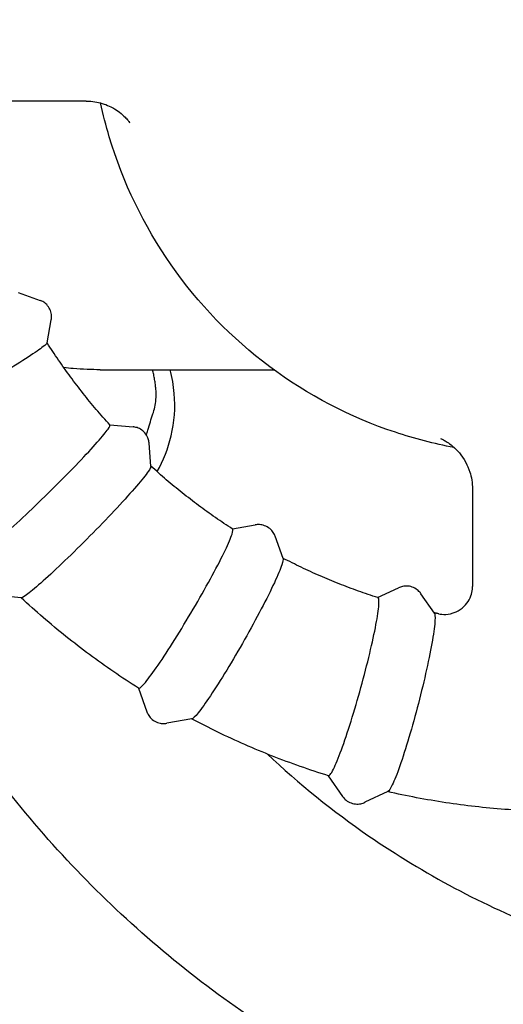
# Model space of a CAD drawing. Extents: x 25055 to 30456, y 9352 to 15155.
# Drawn here: x 28284 to 28369, y 12111 to 12285 of the extents above; entities that cross this region are included whole.
import ezdxf

# ---------------------------------------------------------------- set-up
doc = ezdxf.new("R2010")
doc.units = 0
doc.header["$LTSCALE"] = 50
doc.header["$MEASUREMENT"] = 0
doc.layers.add('NIJHA_toestel', color=7, linetype='CONTINUOUS')
doc.layers.add('NIJHA_valzone', color=2, linetype='CONTINUOUS')

msp = doc.modelspace()

# ---------------------------------------------------------------- linework, layer by layer
at = {"layer": 'NIJHA_toestel'}
for p, q in [((28295.95, 12270.28), (28278.99, 12270.28)), ((28283.94, 12236.64), (28287.83, 12235.22)), ((28289.05, 12227.73), (28289.79, 12231.83)), ((28298.38, 12223.03), (28328.93, 12223.03)), ((28300.07, 12213.34), (28304.17, 12212.98)), ((28307.32, 12206.03), (28306.98, 12210.17)), ((28363.9, 12201.99), (28363.9, 12184.88)), ((28321.65, 12195.03), (28325.68, 12195.74)), ((28330.56, 12189.82), (28329.16, 12193.72)), ((28347.2, 12182.94), (28350.89, 12184.67)), ((28284.5, 12182.92), (28280.02, 12183.31)), ((28357.18, 12180.21), (28354.82, 12183.61)), ((28305.11, 12167.03), (28306.61, 12162.84)), ((28314.52, 12161.61), (28310.1, 12160.82)), ((28338.5, 12151.61), (28341.02, 12147.97)), ((28349.01, 12148.82), (28344.95, 12146.92))]:
    msp.add_line(p, q, dxfattribs=at)
for points, knots in [([(28348.32, 12424.57), (28354.46, 12428.37), (28360.83, 12431.81), (28378.87, 12440.19), (28391.01, 12444.34), (28415.74, 12449.97), (28428.46, 12451.49), (28453.8, 12451.82), (28466.55, 12450.64), (28491.41, 12445.66), (28503.64, 12441.83), (28526.94, 12431.75), (28538.13, 12425.44), (28558.86, 12410.68), (28568.51, 12402.16), (28585.77, 12383.36), (28593.47, 12372.99), (28606.51, 12350.95), (28611.92, 12339.17), (28620.17, 12314.82), (28623.05, 12302.13), (28626.14, 12276.51), (28626.36, 12263.45), (28624.13, 12237.65), (28621.67, 12224.78), (28614.21, 12199.9), (28609.16, 12187.76), (28596.76, 12164.85), (28589.33, 12153.97), (28572.5, 12134.01), (28563, 12124.84), (28542.43, 12108.69), (28531.26, 12101.62), (28507.82, 12089.96), (28495.43, 12085.3), (28470.09, 12078.62), (28457.01, 12076.56), (28430.83, 12075.15), (28417.61, 12075.79), (28391.69, 12079.71), (28378.87, 12083.02), (28354.3, 12092.1), (28342.42, 12097.93), (28320.22, 12111.79), (28309.78, 12119.9), (28290.87, 12137.95), (28282.31, 12147.99), (28273.73, 12160.42), (28272.59, 12162.14), (28271.47, 12163.87)], [9.622412, 9.622412, 9.622412, 9.622412, 11.85805, 11.85805, 15.80353, 15.80353, 19.748046, 19.748046, 23.692033, 23.692033, 27.635982, 27.635982, 31.580391, 31.580391, 35.525703, 35.525703, 39.472267, 39.472267, 43.420305, 43.420305, 47.36991, 47.36991, 51.321056, 51.321056, 55.273624, 55.273624, 59.227429, 59.227429, 63.182256, 63.182256, 67.13788, 67.13788, 71.094092, 71.094092, 75.050709, 75.050709, 79.00758, 79.00758, 82.964581, 82.964581, 86.92161, 86.92161, 90.878567, 90.878567, 94.83534, 94.83534, 98.791796, 98.791796, 99.416469, 99.416469, 99.416469, 99.416469]), ([(28327.74, 12155.44), (28333.35, 12150.19), (28339.36, 12145.34), (28355.33, 12134.34), (28365.82, 12128.76), (28387.66, 12120.16), (28399.15, 12117.09), (28418.29, 12114.24), (28425.92, 12113.68), (28445.31, 12113.68), (28457.16, 12115.04), (28480.06, 12120.36), (28491.26, 12124.35), (28512.31, 12134.68), (28522.31, 12141.09), (28540.45, 12155.88), (28548.72, 12164.36), (28563.01, 12182.82), (28569.13, 12192.92), (28578.84, 12214.07), (28582.49, 12225.25), (28587.12, 12247.96), (28588.12, 12259.63), (28587.46, 12282.68), (28585.78, 12294.21), (28579.88, 12316.38), (28575.62, 12327.16), (28564.84, 12347.26), (28558.24, 12356.72), (28543.16, 12373.69), (28534.58, 12381.32), (28516.04, 12394.26), (28505.95, 12399.65), (28484.96, 12407.87), (28473.92, 12410.74), (28456.39, 12413.13), (28449.94, 12413.57), (28442.91, 12413.57), (28442.31, 12413.57), (28441.72, 12413.56)], [8.367474, 8.367474, 8.367474, 8.367474, 10.699342, 10.699342, 14.258666, 14.258666, 17.817439, 17.817439, 20.123919, 20.123919, 23.691457, 23.691457, 27.249743, 27.249743, 30.808286, 30.808286, 34.367209, 34.367209, 37.926773, 37.926773, 41.487297, 41.487297, 45.04915, 45.04915, 48.612719, 48.612719, 52.178362, 52.178362, 55.746349, 55.746349, 59.316792, 59.316792, 62.889582, 62.889582, 66.464348, 66.464348, 68.510177, 68.510177, 68.698438, 68.698438, 68.698438, 68.698438]), ([(28295.95, 12270.28), (28297.02, 12270.28), (28297.96, 12270.11), (28299.68, 12269.6), (28300.39, 12269.24), (28301.59, 12268.52), (28302.02, 12268.17), (28302.68, 12267.57), (28302.9, 12267.33), (28303.25, 12266.93), (28303.36, 12266.78), (28303.54, 12266.53), (28303.58, 12266.46), (28303.59, 12266.45), (28303.59, 12266.45), (28303.59, 12266.45)], [0, 0, 0, 0, 0.0743786, 0.0743786, 0.1675743, 0.1675743, 0.2816592, 0.2816592, 0.4019112, 0.4019112, 0.5399202, 0.5399202, 0.7273784, 0.7273784, 0.754285, 0.754285, 0.754285, 0.754285]), ([(28360.65, 12209.35), (28357.15, 12210), (28353.7, 12210.9), (28342.4, 12214.65), (28334.91, 12218.56), (28321.52, 12228.56), (28315.64, 12234.64), (28306.07, 12248.36), (28302.38, 12255.99), (28299.4, 12265.97), (28298.9, 12267.96), (28298.46, 12269.96)], [4.895871, 4.895871, 4.895871, 4.895871, 5.032238, 5.032238, 5.352117, 5.352117, 5.672075, 5.672075, 5.992127, 5.992127, 6.070352, 6.070352, 6.070352, 6.070352]), ([(28289.79, 12231.83), (28289.82, 12232.03), (28289.84, 12232.26), (28289.81, 12232.81), (28289.76, 12233.12), (28289.53, 12233.73), (28289.35, 12234.04), (28288.93, 12234.55), (28288.69, 12234.75), (28288.24, 12235.05), (28288.02, 12235.15), (28287.83, 12235.22)], [1.45856429, 1.45856429, 1.45856429, 1.45856429, 1.47320794, 1.47320794, 1.48785159, 1.48785159, 1.50249523, 1.50249523, 1.51713888, 1.51713888, 1.53178253, 1.53178253, 1.53178253, 1.53178253]), ([(28289.05, 12227.73), (28289.04, 12227.64), (28288.81, 12227.42), (28287.8, 12226.65), (28286.9, 12226.03), (28284.53, 12224.47), (28283.09, 12223.56), (28279.84, 12221.56), (28278.07, 12220.49), (28274.43, 12218.35), (28272.59, 12217.29), (28269.11, 12215.31), (28267.48, 12214.42), (28264.67, 12212.91), (28263.5, 12212.32), (28261.78, 12211.51), (28261.24, 12211.3), (28261.06, 12211.3)], [-4.938484, -4.938484, -4.938484, -4.938484, -4.445112, -4.445112, -3.809712, -3.809712, -3.174115, -3.174115, -2.538688, -2.538688, -1.903625, -1.903625, -1.268931, -1.268931, -0.634466, -0.634466, 0, 0, 0, 0]), ([(28300.09, 12213.32), (28299.28, 12214.22), (28298.48, 12215.13), (28296.91, 12216.98), (28296.14, 12217.92), (28294.63, 12219.82), (28293.9, 12220.79), (28292.45, 12222.74), (28291.75, 12223.73), (28290.38, 12225.73), (28289.71, 12226.73), (28289.06, 12227.75)], [5.5448675, 5.5448675, 5.5448675, 5.5448675, 5.5783959, 5.5783959, 5.6119243, 5.6119243, 5.6454528, 5.6454528, 5.6789812, 5.6789812, 5.7123784, 5.7123784, 5.7123784, 5.7123784]), ([(28298.38, 12223.03), (28296.9, 12223.03), (28295.3, 12223.09), (28293.1, 12223.28), (28292.55, 12223.33), (28292, 12223.39)], [12.1223916, 12.1223916, 12.1223916, 12.1223916, 12.6552047, 12.6552047, 12.8280483, 12.8280483, 12.8280483, 12.8280483]), ([(28308.19, 12219.61), (28308.16, 12219.89), (28308.13, 12220.17), (28308.06, 12220.74), (28308.02, 12221.02), (28307.92, 12221.59), (28307.87, 12221.88), (28307.74, 12222.45), (28307.67, 12222.73), (28307.59, 12223.02), (28307.59, 12223.03), (28307.59, 12223.03)], [0.779247, 0.779247, 0.779247, 0.779247, 0.8486331, 0.8486331, 0.9180192, 0.9180192, 0.9874052, 0.9874052, 1.0567913, 1.0567913, 1.0580399, 1.0580399, 1.0580399, 1.0580399]), ([(28308.39, 12205.1), (28309.52, 12207.06), (28310.36, 12209.19), (28311.46, 12213.83), (28311.64, 12216.36), (28311.3, 12220.27), (28311.05, 12221.67), (28310.68, 12223.03)], [6.0227467, 6.0227467, 6.0227467, 6.0227467, 6.31193, 6.31193, 6.6321068, 6.6321068, 6.8129419, 6.8129419, 6.8129419, 6.8129419]), ([(28307.76, 12215.53), (28308.02, 12216.3), (28308.18, 12217.19), (28308.24, 12218.64), (28308.23, 12219.12), (28308.19, 12219.61)], [-0.75501, -0.75501, -0.75501, -0.75501, -0.4088254, -0.4088254, -0.245948, -0.245948, -0.245948, -0.245948]), ([(28306.78, 12212.38), (28307.06, 12213.41), (28307.36, 12214.36), (28307.7, 12215.36), (28307.73, 12215.45), (28307.76, 12215.53)], [2.9950732, 2.9950732, 2.9950732, 2.9950732, 3.3210518, 3.3210518, 3.352998, 3.352998, 3.352998, 3.352998]), ([(28276.93, 12190.54), (28277.03, 12190.54), (28277.23, 12190.63), (28277.81, 12191), (28278.18, 12191.27), (28279.45, 12192.27), (28280.5, 12193.16), (28282.97, 12195.36), (28284.37, 12196.64), (28287.32, 12199.44), (28288.85, 12200.92), (28291.84, 12203.89), (28293.28, 12205.34), (28295.86, 12208.04), (28296.98, 12209.26), (28298.77, 12211.28), (28299.41, 12212.07), (28300.05, 12213), (28300.16, 12213.25), (28300.09, 12213.32)], [-10.243673, -10.243673, -10.243673, -10.243673, -9.884334, -9.884334, -9.525055, -9.525055, -8.889868, -8.889868, -8.254293, -8.254293, -7.618612, -7.618612, -6.983254, -6.983254, -6.348519, -6.348519, -5.714267, -5.714267, -5.227746, -5.227746, -5.227746, -5.227746]), ([(28306.98, 12210.17), (28306.96, 12210.37), (28306.92, 12210.61), (28306.75, 12211.13), (28306.61, 12211.42), (28306.23, 12211.97), (28305.97, 12212.22), (28305.43, 12212.61), (28305.14, 12212.75), (28304.62, 12212.92), (28304.38, 12212.96), (28304.17, 12212.98)], [1.4571772, 1.4571772, 1.4571772, 1.4571772, 1.4779108, 1.4779108, 1.4986444, 1.4986444, 1.5193781, 1.5193781, 1.5401117, 1.5401117, 1.5608453, 1.5608453, 1.5608453, 1.5608453]), ([(28358.31, 12210.9), (28358.31, 12210.9), (28358.35, 12210.89), (28358.49, 12210.82), (28358.57, 12210.79), (28358.75, 12210.69), (28358.83, 12210.65), (28359.11, 12210.49), (28359.32, 12210.37), (28359.92, 12209.96), (28360.25, 12209.72), (28361.22, 12208.82), (28361.91, 12208.21), (28362.97, 12206.22), (28363.22, 12205.67), (28363.7, 12204.18), (28363.9, 12203.15), (28363.9, 12201.99)], [7.4552416, 7.4552416, 7.4552416, 7.4552416, 7.6061415, 7.6061415, 7.6946135, 7.6946135, 7.7514796, 7.7514796, 7.8378802, 7.8378802, 7.905791, 7.905791, 7.9732467, 7.9732467, 7.9934053, 7.9934053, 8.018156, 8.018156, 8.018156, 8.018156]), ([(28307.32, 12206.03), (28307.33, 12205.89), (28307.17, 12205.59), (28306.41, 12204.5), (28305.71, 12203.63), (28303.83, 12201.45), (28302.68, 12200.16), (28300.06, 12197.35), (28298.62, 12195.85), (28295.66, 12192.83), (28294.16, 12191.34), (28291.29, 12188.57), (28289.96, 12187.31), (28287.62, 12185.2), (28286.64, 12184.36), (28285.17, 12183.21), (28284.7, 12182.92), (28284.52, 12182.92)], [-4.936206, -4.936206, -4.936206, -4.936206, -4.445128, -4.445128, -3.809754, -3.809754, -3.17417, -3.17417, -2.538738, -2.538738, -1.903658, -1.903658, -1.268946, -1.268946, -0.634469, -0.634469, 0, 0, 0, 0]), ([(28321.68, 12195), (28320.66, 12195.66), (28319.66, 12196.33), (28317.67, 12197.71), (28316.68, 12198.42), (28314.74, 12199.87), (28313.78, 12200.61), (28311.88, 12202.12), (28310.95, 12202.89), (28309.11, 12204.46), (28308.21, 12205.25), (28307.32, 12206.06)], [5.2830735, 5.2830735, 5.2830735, 5.2830735, 5.3165998, 5.3165998, 5.350126, 5.350126, 5.3836523, 5.3836523, 5.4171786, 5.4171786, 5.4504453, 5.4504453, 5.4504453, 5.4504453]), ([(28305.2, 12166.99), (28305.3, 12166.99), (28305.47, 12167.1), (28305.94, 12167.56), (28306.24, 12167.89), (28307.21, 12169.12), (28308.01, 12170.21), (28309.83, 12172.91), (28310.85, 12174.49), (28312.99, 12177.92), (28314.09, 12179.75), (28316.21, 12183.4), (28317.22, 12185.19), (28319.01, 12188.5), (28319.78, 12190), (28320.97, 12192.49), (28321.38, 12193.46), (28321.76, 12194.63), (28321.79, 12194.93), (28321.68, 12195)], [-10.243673, -10.243673, -10.243673, -10.243673, -9.884324, -9.884324, -9.525055, -9.525055, -8.889795, -8.889795, -8.25414, -8.25414, -7.618408, -7.618408, -6.983068, -6.983068, -6.348419, -6.348419, -5.714261, -5.714261, -5.199399, -5.199399, -5.199399, -5.199399]), ([(28329.16, 12193.72), (28329.09, 12193.92), (28328.99, 12194.14), (28328.68, 12194.61), (28328.48, 12194.86), (28327.95, 12195.29), (28327.64, 12195.47), (28327.01, 12195.71), (28326.69, 12195.77), (28326.13, 12195.8), (28325.89, 12195.78), (28325.68, 12195.74)], [1.4635214, 1.4635214, 1.4635214, 1.4635214, 1.4889448, 1.4889448, 1.5143682, 1.5143682, 1.5397916, 1.5397916, 1.5652149, 1.5652149, 1.5906383, 1.5906383, 1.5906383, 1.5906383]), ([(28330.56, 12189.82), (28330.62, 12189.66), (28330.55, 12189.28), (28330.1, 12187.95), (28329.65, 12186.88), (28328.41, 12184.22), (28327.63, 12182.65), (28325.83, 12179.22), (28324.83, 12177.39), (28322.75, 12173.71), (28321.68, 12171.89), (28319.62, 12168.5), (28318.65, 12166.97), (28316.93, 12164.38), (28316.19, 12163.36), (28315.09, 12162), (28314.71, 12161.64), (28314.52, 12161.61)], [-4.946625, -4.946625, -4.946625, -4.946625, -4.445042, -4.445042, -3.809528, -3.809528, -3.17387, -3.17387, -2.538464, -2.538464, -1.903475, -1.903475, -1.268863, -1.268863, -0.634454, -0.634454, -0.032054, -0.032054, -0.032054, -0.032054]), ([(28347.25, 12182.93), (28346.1, 12183.3), (28344.95, 12183.68), (28342.67, 12184.5), (28341.54, 12184.93), (28339.29, 12185.82), (28338.17, 12186.28), (28335.96, 12187.25), (28334.85, 12187.75), (28332.68, 12188.79), (28331.61, 12189.32), (28330.55, 12189.87)], [5.0212784, 5.0212784, 5.0212784, 5.0212784, 5.0548028, 5.0548028, 5.0883271, 5.0883271, 5.1218515, 5.1218515, 5.1553759, 5.1553759, 5.1885131, 5.1885131, 5.1885131, 5.1885131]), ([(28354.82, 12183.61), (28354.7, 12183.79), (28354.54, 12183.98), (28354.12, 12184.36), (28353.85, 12184.55), (28353.23, 12184.83), (28352.88, 12184.93), (28352.2, 12184.99), (28351.87, 12184.96), (28351.32, 12184.85), (28351.09, 12184.76), (28350.89, 12184.67)], [1.4772049, 1.4772049, 1.4772049, 1.4772049, 1.5055855, 1.5055855, 1.5339661, 1.5339661, 1.5623468, 1.5623468, 1.5907274, 1.5907274, 1.6191081, 1.6191081, 1.6191081, 1.6191081]), ([(28357.99, 12180.09), (28358.29, 12180.02), (28358.68, 12179.97), (28359.7, 12180.01), (28360.33, 12180.12), (28361.48, 12180.64), (28361.98, 12180.96), (28362.77, 12181.73), (28363.08, 12182.15), (28363.56, 12183.02), (28363.7, 12183.45), (28363.88, 12184.26), (28363.9, 12184.6), (28363.9, 12184.88)], [-4.1964978, -4.1964978, -4.1964978, -4.1964978, -4.1520675, -4.1520675, -4.109272, -4.109272, -4.0779838, -4.0779838, -4.0484547, -4.0484547, -4.0144939, -4.0144939, -3.9743462, -3.9743462, -3.9743462, -3.9743462]), ([(28305.14, 12167.01), (28303.67, 12167.94), (28302.21, 12168.89), (28299.34, 12170.87), (28297.92, 12171.88), (28295.11, 12173.95), (28293.73, 12175.02), (28291.01, 12177.2), (28289.67, 12178.31), (28287.04, 12180.58), (28285.74, 12181.74), (28284.47, 12182.92)], [5.2741279, 5.2741279, 5.2741279, 5.2741279, 5.3112312, 5.3112312, 5.3483346, 5.3483346, 5.3854379, 5.3854379, 5.4225412, 5.4225412, 5.4594674, 5.4594674, 5.4594674, 5.4594674]), ([(28338.58, 12151.59), (28338.68, 12151.59), (28338.82, 12151.72), (28339.16, 12152.22), (28339.36, 12152.6), (28340, 12153.97), (28340.49, 12155.2), (28341.57, 12158.22), (28342.15, 12159.98), (28343.33, 12163.83), (28343.92, 12165.86), (28345.03, 12169.95), (28345.54, 12171.95), (28346.41, 12175.65), (28346.76, 12177.32), (28347.26, 12180.1), (28347.41, 12181.19), (28347.46, 12182.54), (28347.4, 12182.88), (28347.25, 12182.93)], [-10.243673, -10.243673, -10.243673, -10.243673, -9.884249, -9.884249, -9.525049, -9.525049, -8.889281, -8.889281, -8.253059, -8.253059, -7.616977, -7.616977, -6.981759, -6.981759, -6.347711, -6.347711, -5.714215, -5.714215, -5.165778, -5.165778, -5.165778, -5.165778]), ([(28357.18, 12180.21), (28357.29, 12180.05), (28357.33, 12179.62), (28357.25, 12178.11), (28357.1, 12176.92), (28356.59, 12173.95), (28356.24, 12172.21), (28355.39, 12168.39), (28354.9, 12166.35), (28353.84, 12162.25), (28353.28, 12160.23), (28352.16, 12156.47), (28351.61, 12154.76), (28350.6, 12151.89), (28350.15, 12150.76), (28349.46, 12149.3), (28349.2, 12148.91), (28349.01, 12148.82)], [-4.969092, -4.969092, -4.969092, -4.969092, -4.44446, -4.44446, -3.807996, -3.807996, -3.171847, -3.171847, -2.536617, -2.536617, -1.902235, -1.902235, -1.268299, -1.268299, -0.634354, -0.634354, -0.078095, -0.078095, -0.078095, -0.078095]), ([(28357.99, 12180.09), (28357.93, 12180.1), (28357.87, 12180.11), (28357.75, 12180.14), (28357.69, 12180.15), (28357.57, 12180.18), (28357.51, 12180.19), (28357.39, 12180.21), (28357.33, 12180.23), (28357.23, 12180.25), (28357.19, 12180.26), (28357.14, 12180.27)], [4.918627596, 4.918627596, 4.918627596, 4.918627596, 4.920321537, 4.920321537, 4.922015478, 4.922015478, 4.923709419, 4.923709419, 4.92540336, 4.92540336, 4.926617615, 4.926617615, 4.926617615, 4.926617615]), ([(28306.61, 12162.84), (28306.68, 12162.65), (28306.79, 12162.42), (28307.09, 12161.95), (28307.3, 12161.7), (28307.82, 12161.27), (28308.13, 12161.09), (28308.77, 12160.85), (28309.08, 12160.8), (28309.65, 12160.76), (28309.89, 12160.79), (28310.1, 12160.82)], [4.6051141, 4.6051141, 4.6051141, 4.6051141, 4.6305375, 4.6305375, 4.6559608, 4.6559608, 4.6813842, 4.6813842, 4.7068076, 4.7068076, 4.732231, 4.732231, 4.732231, 4.732231]), ([(28338.54, 12151.6), (28336.88, 12152.11), (28335.22, 12152.66), (28331.93, 12153.82), (28330.3, 12154.43), (28327.06, 12155.7), (28325.45, 12156.37), (28322.26, 12157.77), (28320.67, 12158.5), (28317.55, 12160.01), (28316, 12160.79), (28314.47, 12161.6)], [5.0123258, 5.0123258, 5.0123258, 5.0123258, 5.0494304, 5.0494304, 5.0865349, 5.0865349, 5.1236394, 5.1236394, 5.160744, 5.160744, 5.1975838, 5.1975838, 5.1975838, 5.1975838]), ([(28341.02, 12147.97), (28341.14, 12147.8), (28341.3, 12147.61), (28341.72, 12147.23), (28341.99, 12147.04), (28342.61, 12146.76), (28342.96, 12146.66), (28343.64, 12146.6), (28343.97, 12146.62), (28344.52, 12146.74), (28344.76, 12146.83), (28344.95, 12146.92)], [4.6187975, 4.6187975, 4.6187975, 4.6187975, 4.6471782, 4.6471782, 4.6755588, 4.6755588, 4.7039394, 4.7039394, 4.7323201, 4.7323201, 4.7607007, 4.7607007, 4.7607007, 4.7607007]), ([(28374.78, 12145.39), (28373.04, 12145.45), (28371.3, 12145.55), (28367.83, 12145.82), (28366.09, 12145.98), (28362.63, 12146.37), (28360.9, 12146.6), (28357.46, 12147.12), (28355.74, 12147.41), (28352.33, 12148.06), (28350.64, 12148.41), (28348.96, 12148.8)], [4.7505253, 4.7505253, 4.7505253, 4.7505253, 4.7876305, 4.7876305, 4.8247357, 4.8247357, 4.861841, 4.861841, 4.8989462, 4.8989462, 4.9357231, 4.9357231, 4.9357231, 4.9357231])]:
    msp.add_open_spline(points, degree=3, knots=knots, dxfattribs=at)
for points in [[(28306.52, 12211.54), (28306.62, 12211.81), (28306.7, 12212.1), (28306.78, 12212.38)], [(28284.52, 12182.92), (28284.51, 12182.92), (28284.51, 12182.92), (28284.5, 12182.92)], [(28305.14, 12167.01), (28305.16, 12167), (28305.18, 12166.99), (28305.2, 12166.99)], [(28338.54, 12151.6), (28338.55, 12151.59), (28338.56, 12151.59), (28338.58, 12151.59)]]:
    msp.add_open_spline(points, degree=3, dxfattribs=at)
at = {"layer": 'NIJHA_valzone'}
msp.add_circle((28205.54, 12247.95), 2200, dxfattribs=at)

doc.saveas('drawing.dxf')
